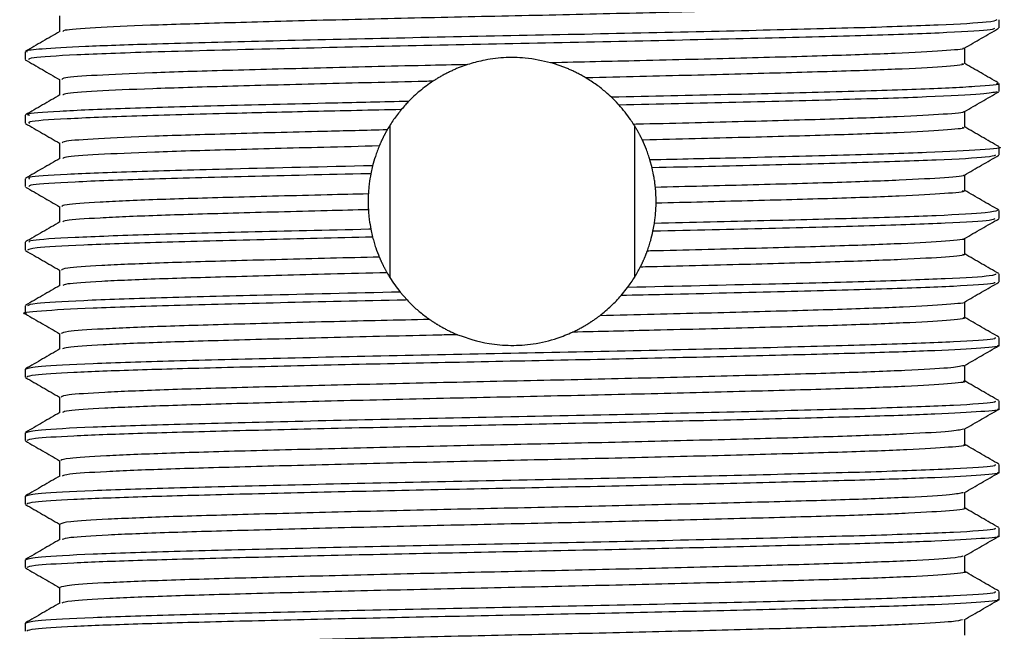
# Model space of a CAD drawing. Units: millimetres. Extents: x 5 to 995, y 5 to 995.
# Drawn here: x 421 to 433, y 782 to 789 of the extents above; entities that cross this region are included whole.
import ezdxf

# ---------------------------------------------------------------- set-up
doc = ezdxf.new("R2010")
doc.units = ezdxf.units.MM

msp = doc.modelspace()

# ---------------------------------------------------------------- linework, layer by layer
at = {"color": 7, "linetype": 'Continuous', "lineweight": 25}
for p, q in [((432.637, 788.791), (432.637, 788.885)), ((421.137, 788.51), (421.137, 788.417)), ((421.543, 788.182), (421.543, 787.997)), ((432.637, 788.042), (432.637, 788.135)), ((421.137, 787.76), (421.137, 787.667)), ((432.231, 787.62), (432.231, 787.805)), ((425.444, 787.639), (425.444, 785.843)), ((428.331, 787.64), (428.331, 785.843)), ((421.543, 787.432), (421.543, 787.247)), ((432.637, 787.291), (432.637, 787.385)), ((428.54, 787.139), (428.515, 787.232)), ((425.24, 787.163), (425.219, 787.069)), ((432.231, 786.87), (432.231, 787.055)), ((421.137, 787.01), (421.137, 786.917)), ((421.543, 786.682), (421.543, 786.497)), ((432.637, 786.541), (432.637, 786.635)), ((428.55, 786.389), (428.567, 786.483)), ((425.219, 786.413), (425.24, 786.32)), ((421.137, 786.26), (421.137, 786.167)), ((432.231, 786.12), (432.231, 786.305)), ((421.543, 785.932), (421.543, 785.747)), ((432.637, 785.791), (432.637, 785.885)), ((425.567, 785.671), (425.647, 785.578)), ((428.174, 785.631), (428.251, 785.726)), ((432.231, 785.37), (432.231, 785.555)), ((421.137, 785.51), (421.137, 785.417)), ((421.543, 785.182), (421.543, 784.997)), ((432.637, 785.042), (432.637, 785.135)), ((421.137, 784.76), (421.137, 784.667)), ((432.231, 784.62), (432.231, 784.805)), ((432.637, 784.292), (432.637, 784.385)), ((421.137, 784.01), (421.137, 783.917)), ((432.637, 783.542), (432.637, 783.635)), ((421.137, 783.26), (421.137, 783.167)), ((432.637, 782.792), (432.637, 782.885)), ((421.137, 782.51), (421.137, 782.417)), ((432.637, 782.042), (432.637, 782.135)), ((421.137, 781.76), (421.137, 781.667))]:
    msp.add_line(p, q, dxfattribs=at)
for points, knots in [([(432.197, 789.12), (432.206, 789.117), (432.243, 789.104), (431.986, 789.081), (431.439, 789.051), (430.61, 789.023), (429.571, 788.995), (428.372, 788.965), (427.089, 788.936), (425.796, 788.909), (424.562, 788.879), (423.467, 788.849), (422.567, 788.822), (421.929, 788.793), (421.588, 788.767), (421.585, 788.753), (421.584, 788.749)], [0, 0, 0, 0, 0.027429, 0.105258, 0.183719, 0.260565, 0.337875, 0.416394, 0.493832, 0.570571, 0.648998, 0.726924, 0.803383, 0.881569, 0.959841, 1, 1, 1, 1]), ([(421.543, 788.932), (421.543, 788.901), (421.543, 788.839), (421.543, 788.777), (421.543, 788.747)], [0, 0, 0, 0, 0.504089, 1, 1, 1, 1]), ([(432.612, 788.885), (432.593, 788.876), (432.549, 788.857), (431.976, 788.824), (431.042, 788.792), (429.795, 788.761), (428.337, 788.727), (426.772, 788.696), (425.215, 788.664), (423.781, 788.63), (422.63, 788.6), (421.796, 788.571), (421.329, 788.543), (421.133, 788.523), (421.155, 788.513), (421.161, 788.51)], [0, 0, 0, 0, 0.073682, 0.161056, 0.247105, 0.332955, 0.42034, 0.506086, 0.592246, 0.679605, 0.765111, 0.83986, 0.915617, 0.976601, 1, 1, 1, 1]), ([(421.546, 788.748), (421.479, 788.709), (421.343, 788.631), (421.208, 788.553), (421.14, 788.514)], [0, 0, 0, 0, 0.498851, 1, 1, 1, 1]), ([(432.581, 788.786), (432.576, 788.781), (432.561, 788.764), (432.075, 788.735), (431.197, 788.703), (429.985, 788.672), (428.552, 788.638), (427, 788.606), (425.445, 788.575), (423.92, 788.539), (422.62, 788.507), (421.692, 788.472), (421.188, 788.441), (421.18, 788.423), (421.177, 788.416)], [0, 0, 0, 0, 0.048038, 0.136373, 0.223824, 0.310353, 0.39875, 0.485917, 0.571803, 0.65937, 0.759985, 0.847449, 0.93578, 1, 1, 1, 1]), ([(432.226, 788.552), (432.293, 788.591), (432.429, 788.669), (432.564, 788.747), (432.632, 788.787)], [0, 0, 0, 0, 0.501061, 1, 1, 1, 1]), ([(432.209, 788.552), (432.212, 788.551), (432.239, 788.54), (431.994, 788.52), (431.465, 788.49), (430.641, 788.462), (429.61, 788.433), (428.481, 788.405), (427.697, 788.387), (427.342, 788.379)], [0, 0, 0, 0, 0.020234, 0.188266, 0.357831, 0.524027, 0.690897, 0.860544, 1, 1, 1, 1]), ([(432.231, 788.37), (432.231, 788.401), (432.231, 788.463), (432.231, 788.525), (432.231, 788.555)], [0, 0, 0, 0, 0.506868, 1, 1, 1, 1]), ([(421.137, 788.416), (421.205, 788.377), (421.341, 788.298), (421.476, 788.22), (421.544, 788.181)], [0, 0, 0, 0, 0.498993, 1, 1, 1, 1]), ([(426.362, 788.358), (426.194, 788.355), (425.596, 788.341), (424.603, 788.317), (423.502, 788.288), (422.594, 788.261), (421.944, 788.231), (421.577, 788.204), (421.574, 788.188), (421.572, 788.181)], [0, 0, 0, 0, 0.064312, 0.228706, 0.392215, 0.552505, 0.716353, 0.880545, 1, 1, 1, 1]), ([(426.362, 788.358), (426.354, 788.356), (426.34, 788.351), (426.318, 788.343), (426.296, 788.335), (426.274, 788.327), (426.252, 788.319), (426.231, 788.31), (426.209, 788.301), (426.188, 788.291), (426.167, 788.281), (426.146, 788.271), (426.125, 788.261), (426.104, 788.251), (426.084, 788.24), (426.063, 788.229), (426.043, 788.217), (426.026, 788.207), (426.013, 788.2), (426, 788.192), (425.987, 788.183), (425.973, 788.175), (425.963, 788.168), (425.956, 788.164), (425.953, 788.162)], [0, 0, 0, 0, 0.051085, 0.102171, 0.153256, 0.204342, 0.255427, 0.306513, 0.357598, 0.408683, 0.459769, 0.510854, 0.561939, 0.613025, 0.66411, 0.715196, 0.766281, 0.817366, 0.842909, 0.868451, 0.919536, 0.945078, 0.972538, 1, 1, 1, 1]), ([(427.342, 788.379), (427.245, 788.402), (427.072, 788.441), (426.785, 788.445), (426.55, 788.413), (426.42, 788.375), (426.362, 788.358)], [0, 0, 0, 0, 0.315022, 0.55948, 0.8037, 1, 1, 1, 1]), ([(427.759, 788.201), (427.752, 788.205), (427.742, 788.211), (427.729, 788.219), (427.715, 788.226), (427.702, 788.234), (427.688, 788.241), (427.674, 788.248), (427.657, 788.257), (427.636, 788.268), (427.615, 788.278), (427.594, 788.288), (427.573, 788.297), (427.552, 788.306), (427.53, 788.315), (427.508, 788.324), (427.487, 788.332), (427.465, 788.34), (427.443, 788.348), (427.421, 788.356), (427.399, 788.363), (427.372, 788.371), (427.354, 788.376), (427.342, 788.379)], [0, 0, 0, 0, 0.051271, 0.076906, 0.102541, 0.153811, 0.179446, 0.205081, 0.256352, 0.307623, 0.358894, 0.410165, 0.461435, 0.512706, 0.563977, 0.615248, 0.666519, 0.71779, 0.769061, 0.820331, 0.871602, 0.922873, 1, 1, 1, 1]), ([(432.198, 788.37), (432.208, 788.367), (432.247, 788.355), (432, 788.332), (431.463, 788.302), (430.642, 788.274), (429.609, 788.246), (428.61, 788.221), (427.972, 788.206), (427.759, 788.201)], [0, 0, 0, 0, 0.054803, 0.226455, 0.399671, 0.569448, 0.739911, 0.913212, 1, 1, 1, 1]), ([(432.628, 788.142), (432.56, 788.181), (432.428, 788.257), (432.296, 788.334), (432.231, 788.371)], [0, 0, 0, 0, 0.511878, 1, 1, 1, 1]), ([(425.953, 788.162), (425.921, 788.161), (425.464, 788.15), (424.602, 788.13), (423.502, 788.1), (422.594, 788.073), (421.947, 788.044), (421.595, 788.018), (421.587, 788.004), (421.584, 787.999)], [0, 0, 0, 0, 0.0132123, 0.1928274, 0.3714753, 0.5466062, 0.7256243, 0.9050176, 1, 1, 1, 1]), ([(425.953, 788.162), (425.899, 788.124), (425.818, 788.066), (425.727, 787.985), (425.685, 787.944), (425.665, 787.923)], [0, 0, 0, 0, 0.496346, 0.747821, 1, 1, 1, 1]), ([(428.06, 787.972), (428.039, 787.992), (427.984, 788.042), (427.887, 788.12), (427.801, 788.174), (427.759, 788.201)], [0, 0, 0, 0, 0.248167, 0.622629, 1, 1, 1, 1]), ([(432.608, 788.135), (432.617, 788.134), (432.681, 788.121), (432.392, 788.098), (431.732, 788.064), (430.703, 788.034), (429.463, 788.003), (428.529, 787.982), (428.06, 787.972)], [0, 0, 0, 0, 0.033431, 0.232327, 0.433256, 0.62968, 0.814069, 1, 1, 1, 1]), ([(421.547, 787.999), (421.479, 787.96), (421.344, 787.882), (421.209, 787.803), (421.141, 787.764)], [0, 0, 0, 0, 0.499991, 1, 1, 1, 1]), ([(432.615, 788.037), (432.573, 788.028), (432.484, 788.008), (431.84, 787.975), (430.846, 787.944), (429.589, 787.912), (428.62, 787.89), (428.15, 787.88)], [0, 0, 0, 0, 0.1851992, 0.3940979, 0.5987363, 0.805147, 1, 1, 1, 1]), ([(432.228, 787.803), (432.295, 787.842), (432.431, 787.92), (432.566, 787.998), (432.634, 788.038)], [0, 0, 0, 0, 0.499991, 1, 1, 1, 1]), ([(425.665, 787.923), (425.364, 787.916), (424.558, 787.898), (423.375, 787.869), (422.253, 787.839), (421.496, 787.805), (421.13, 787.779), (421.174, 787.764), (421.187, 787.76)], [0, 0, 0, 0, 0.1197102, 0.3213792, 0.5187137, 0.7203446, 0.9216164, 1, 1, 1, 1]), ([(425.665, 787.923), (425.652, 787.91), (425.623, 787.879), (425.595, 787.846), (425.579, 787.827)], [0, 0, 0, 0, 0.413767, 1, 1, 1, 1]), ([(428.15, 787.88), (428.146, 787.884), (428.117, 787.916), (428.087, 787.946), (428.06, 787.972)], [0, 0, 0, 0, 0.125791, 1, 1, 1, 1]), ([(428.323, 787.652), (428.31, 787.671), (428.279, 787.719), (428.223, 787.796), (428.174, 787.852), (428.15, 787.88)], [0, 0, 0, 0, 0.249599, 0.624498, 1, 1, 1, 1]), ([(425.579, 787.827), (425.226, 787.819), (424.522, 787.804), (423.439, 787.777), (422.393, 787.75), (421.58, 787.717), (421.157, 787.688), (421.18, 787.672), (421.188, 787.667)], [0, 0, 0, 0, 0.142795, 0.285207, 0.48488, 0.688186, 0.892198, 1, 1, 1, 1]), ([(425.579, 787.827), (425.548, 787.788), (425.501, 787.728), (425.448, 787.648), (425.424, 787.607), (425.412, 787.587)], [0, 0, 0, 0, 0.49924, 0.749541, 1, 1, 1, 1]), ([(432.211, 787.803), (432.214, 787.802), (432.245, 787.791), (432.008, 787.771), (431.488, 787.741), (430.673, 787.713), (429.648, 787.684), (428.816, 787.663), (428.361, 787.653), (428.323, 787.652)], [0, 0, 0, 0, 0.02342, 0.215055, 0.408631, 0.598522, 0.788784, 0.982404, 1, 1, 1, 1]), ([(421.141, 787.663), (421.208, 787.623), (421.343, 787.546), (421.477, 787.468), (421.543, 787.43)], [0, 0, 0, 0, 0.504719, 1, 1, 1, 1]), ([(428.425, 787.467), (428.423, 787.47), (428.42, 787.477), (428.415, 787.488), (428.41, 787.498), (428.404, 787.508), (428.399, 787.519), (428.394, 787.529), (428.388, 787.539), (428.383, 787.55), (428.377, 787.56), (428.372, 787.57), (428.366, 787.58), (428.36, 787.59), (428.354, 787.6), (428.349, 787.61), (428.343, 787.62), (428.336, 787.63), (428.33, 787.641), (428.325, 787.648), (428.323, 787.652)], [0, 0, 0, 0, 0.0549093, 0.1098185, 0.1647278, 0.2196371, 0.2745463, 0.3294556, 0.3843649, 0.4392741, 0.4941834, 0.5490927, 0.6040019, 0.6589112, 0.7138205, 0.7687297, 0.823639, 0.8785483, 0.9392724, 1, 1, 1, 1]), ([(425.412, 787.587), (425.16, 787.58), (424.497, 787.565), (423.537, 787.539), (422.621, 787.512), (421.962, 787.482), (421.587, 787.455), (421.577, 787.439), (421.573, 787.432)], [0, 0, 0, 0, 0.115991, 0.303966, 0.488101, 0.676229, 0.864941, 1, 1, 1, 1]), ([(425.412, 787.587), (425.41, 787.583), (425.406, 787.576), (425.401, 787.566), (425.395, 787.556), (425.39, 787.546), (425.384, 787.536), (425.379, 787.525), (425.373, 787.515), (425.368, 787.505), (425.363, 787.494), (425.358, 787.484), (425.353, 787.473), (425.348, 787.463), (425.343, 787.452), (425.338, 787.442), (425.333, 787.431), (425.33, 787.422), (425.326, 787.414), (425.323, 787.406), (425.32, 787.4), (425.319, 787.397)], [0, 0, 0, 0, 0.054894, 0.109788, 0.164682, 0.219575, 0.274469, 0.329363, 0.384257, 0.439151, 0.494045, 0.548939, 0.603832, 0.658726, 0.71362, 0.768514, 0.823408, 0.878302, 0.905749, 0.952873, 1, 1, 1, 1]), ([(432.201, 787.62), (432.21, 787.617), (432.251, 787.605), (432.012, 787.583), (431.487, 787.553), (430.673, 787.525), (429.648, 787.497), (428.848, 787.477), (428.429, 787.467), (428.425, 787.467)], [0, 0, 0, 0, 0.052719, 0.241656, 0.432505, 0.619721, 0.807303, 0.998196, 1, 1, 1, 1]), ([(432.634, 787.389), (432.566, 787.428), (432.432, 787.506), (432.298, 787.583), (432.231, 787.622)], [0, 0, 0, 0, 0.50469, 1, 1, 1, 1]), ([(428.515, 787.232), (428.509, 787.252), (428.496, 787.294), (428.467, 787.372), (428.441, 787.43), (428.425, 787.467)], [0, 0, 0, 0, 0.264945, 0.52989, 1, 1, 1, 1]), ([(425.319, 787.397), (425.098, 787.391), (424.47, 787.376), (423.537, 787.351), (422.621, 787.324), (421.964, 787.295), (421.601, 787.269), (421.588, 787.254), (421.584, 787.249)], [0, 0, 0, 0, 0.106393, 0.302755, 0.495106, 0.691628, 0.88876, 1, 1, 1, 1]), ([(425.319, 787.397), (425.31, 787.376), (425.294, 787.335), (425.266, 787.257), (425.251, 787.2), (425.24, 787.163)], [0, 0, 0, 0, 0.264782, 0.529562, 1, 1, 1, 1]), ([(432.631, 787.385), (432.633, 787.385), (432.702, 787.374), (432.451, 787.353), (431.854, 787.319), (430.843, 787.287), (429.693, 787.258), (428.859, 787.239), (428.515, 787.232)], [0, 0, 0, 0, 0.0063461, 0.2169153, 0.4307497, 0.6402232, 0.8515108, 1, 1, 1, 1]), ([(432.596, 787.287), (432.574, 787.279), (432.522, 787.261), (431.951, 787.23), (431.036, 787.199), (429.876, 787.169), (428.988, 787.149), (428.54, 787.139)], [0, 0, 0, 0, 0.164021, 0.384829, 0.602043, 0.799209, 1, 1, 1, 1]), ([(432.227, 787.053), (432.295, 787.092), (432.431, 787.17), (432.566, 787.248), (432.634, 787.287)], [0, 0, 0, 0, 0.499991, 1, 1, 1, 1]), ([(421.547, 787.249), (421.479, 787.21), (421.344, 787.132), (421.208, 787.053), (421.141, 787.014)], [0, 0, 0, 0, 0.499991, 1, 1, 1, 1]), ([(425.24, 787.163), (424.667, 787.15), (423.615, 787.126), (422.395, 787.093), (421.579, 787.06), (421.157, 787.032), (421.18, 787.016), (421.188, 787.01)], [0, 0, 0, 0, 0.250629, 0.459961, 0.673102, 0.886983, 1, 1, 1, 1]), ([(425.219, 787.069), (425.211, 787.069), (424.702, 787.058), (423.74, 787.035), (422.54, 787.004), (421.671, 786.971), (421.185, 786.941), (421.183, 786.924), (421.182, 786.917)], [0, 0, 0, 0, 0.003398, 0.218408, 0.428751, 0.641715, 0.856543, 1, 1, 1, 1]), ([(425.219, 787.069), (425.212, 787.03), (425.202, 786.971), (425.193, 786.891), (425.191, 786.851), (425.19, 786.831)], [0, 0, 0, 0, 0.4997, 0.749814, 1, 1, 1, 1]), ([(428.579, 786.908), (428.577, 786.927), (428.573, 786.966), (428.561, 787.043), (428.549, 787.1), (428.54, 787.139)], [0, 0, 0, 0, 0.250659, 0.501318, 1, 1, 1, 1]), ([(432.215, 787.053), (432.218, 787.052), (432.25, 787.042), (432.02, 787.022), (431.512, 786.992), (430.703, 786.963), (429.717, 786.936), (428.95, 786.917), (428.579, 786.908)], [0, 0, 0, 0, 0.017223, 0.21671, 0.418418, 0.616473, 0.814482, 1, 1, 1, 1]), ([(421.141, 786.912), (421.209, 786.873), (421.343, 786.796), (421.477, 786.718), (421.543, 786.68)], [0, 0, 0, 0, 0.504822, 1, 1, 1, 1]), ([(425.19, 786.831), (425.027, 786.827), (424.458, 786.813), (423.571, 786.79), (422.649, 786.763), (421.98, 786.733), (421.592, 786.706), (421.577, 786.689), (421.57, 786.682)], [0, 0, 0, 0, 0.078397, 0.273095, 0.463693, 0.658305, 0.853716, 1, 1, 1, 1]), ([(425.19, 786.831), (425.189, 786.827), (425.189, 786.82), (425.189, 786.81), (425.188, 786.8), (425.188, 786.792), (425.188, 786.784), (425.188, 786.777), (425.187, 786.769), (425.187, 786.761), (425.187, 786.753), (425.187, 786.745), (425.187, 786.738), (425.187, 786.73), (425.187, 786.722), (425.187, 786.714), (425.188, 786.706), (425.188, 786.698), (425.188, 786.691), (425.188, 786.683), (425.189, 786.675), (425.189, 786.667), (425.189, 786.66), (425.19, 786.653), (425.19, 786.647), (425.19, 786.644)], [0, 0, 0, 0, 0.0624686, 0.1249372, 0.1561713, 0.2186399, 0.2498741, 0.2811082, 0.3435768, 0.374811, 0.4060451, 0.4685137, 0.4997478, 0.530982, 0.5934506, 0.6246847, 0.6559189, 0.7183875, 0.7496216, 0.7808557, 0.8433243, 0.8745585, 0.9057926, 0.9528956, 1, 1, 1, 1]), ([(428.587, 786.721), (428.587, 786.724), (428.587, 786.732), (428.587, 786.742), (428.587, 786.752), (428.587, 786.76), (428.587, 786.769), (428.587, 786.777), (428.587, 786.785), (428.587, 786.793), (428.586, 786.801), (428.586, 786.808), (428.586, 786.816), (428.585, 786.824), (428.585, 786.832), (428.584, 786.84), (428.584, 786.849), (428.583, 786.859), (428.583, 786.869), (428.582, 786.877), (428.581, 786.884), (428.581, 786.891), (428.58, 786.899), (428.579, 786.905), (428.579, 786.908)], [0, 0, 0, 0, 0.062466, 0.124932, 0.156165, 0.218631, 0.249864, 0.31233, 0.343563, 0.374796, 0.437262, 0.468495, 0.499727, 0.562194, 0.593426, 0.624659, 0.687125, 0.749591, 0.780824, 0.84329, 0.874523, 0.905756, 0.952877, 1, 1, 1, 1]), ([(432.203, 786.87), (432.211, 786.867), (432.255, 786.856), (432.025, 786.834), (431.511, 786.804), (430.703, 786.776), (429.719, 786.749), (428.955, 786.73), (428.587, 786.721)], [0, 0, 0, 0, 0.048098, 0.241575, 0.437206, 0.629293, 0.821336, 1, 1, 1, 1]), ([(432.634, 786.639), (432.566, 786.678), (432.432, 786.756), (432.298, 786.833), (432.231, 786.872)], [0, 0, 0, 0, 0.5046971, 1, 1, 1, 1]), ([(428.567, 786.483), (428.57, 786.503), (428.576, 786.542), (428.584, 786.622), (428.586, 786.681), (428.587, 786.721)], [0, 0, 0, 0, 0.25202, 0.50404, 1, 1, 1, 1]), ([(425.19, 786.644), (425.027, 786.64), (424.458, 786.626), (423.572, 786.602), (422.648, 786.575), (421.982, 786.546), (421.607, 786.52), (421.589, 786.505), (421.583, 786.499)], [0, 0, 0, 0, 0.080838, 0.281422, 0.477782, 0.678277, 0.879596, 1, 1, 1, 1]), ([(425.19, 786.644), (425.191, 786.624), (425.194, 786.585), (425.202, 786.508), (425.213, 786.451), (425.219, 786.413)], [0, 0, 0, 0, 0.2521657, 0.5043313, 1, 1, 1, 1]), ([(432.617, 786.635), (432.593, 786.626), (432.542, 786.606), (431.953, 786.573), (431.038, 786.543), (429.888, 786.513), (429.01, 786.493), (428.567, 786.483)], [0, 0, 0, 0, 0.188274, 0.403696, 0.615612, 0.806043, 1, 1, 1, 1]), ([(421.547, 786.499), (421.479, 786.46), (421.344, 786.382), (421.208, 786.303), (421.141, 786.264)], [0, 0, 0, 0, 0.4999909, 1, 1, 1, 1]), ([(432.585, 786.537), (432.577, 786.531), (432.557, 786.514), (432.055, 786.484), (431.162, 786.452), (429.969, 786.421), (429.019, 786.399), (428.55, 786.389)], [0, 0, 0, 0, 0.133258, 0.354259, 0.572798, 0.789388, 1, 1, 1, 1]), ([(432.227, 786.303), (432.295, 786.342), (432.431, 786.42), (432.566, 786.498), (432.634, 786.537)], [0, 0, 0, 0, 0.499991, 1, 1, 1, 1]), ([(425.219, 786.413), (425.211, 786.413), (424.702, 786.401), (423.74, 786.379), (422.54, 786.348), (421.671, 786.315), (421.185, 786.285), (421.183, 786.267), (421.182, 786.26)], [0, 0, 0, 0, 0.003424, 0.218429, 0.428766, 0.641724, 0.856547, 1, 1, 1, 1]), ([(428.483, 786.156), (428.49, 786.176), (428.505, 786.217), (428.529, 786.295), (428.542, 786.352), (428.55, 786.389)], [0, 0, 0, 0, 0.2641088, 0.528216, 1, 1, 1, 1]), ([(425.24, 786.32), (424.802, 786.31), (423.88, 786.288), (422.694, 786.258), (421.771, 786.226), (421.217, 786.194), (421.182, 786.175), (421.167, 786.167)], [0, 0, 0, 0, 0.190688, 0.401114, 0.612516, 0.826886, 1, 1, 1, 1]), ([(425.24, 786.32), (425.246, 786.299), (425.257, 786.258), (425.282, 786.179), (425.305, 786.121), (425.319, 786.084)], [0, 0, 0, 0, 0.264315, 0.528632, 1, 1, 1, 1]), ([(432.22, 786.303), (432.221, 786.302), (432.254, 786.292), (432.032, 786.273), (431.535, 786.243), (430.735, 786.214), (429.724, 786.186), (428.922, 786.166), (428.496, 786.156), (428.483, 786.156)], [0, 0, 0, 0, 0.010395, 0.20665, 0.405288, 0.600521, 0.795286, 0.993869, 1, 1, 1, 1]), ([(421.141, 786.162), (421.209, 786.123), (421.343, 786.046), (421.477, 785.968), (421.543, 785.93)], [0, 0, 0, 0, 0.504828, 1, 1, 1, 1]), ([(428.4, 785.966), (428.402, 785.97), (428.405, 785.976), (428.411, 785.987), (428.416, 785.997), (428.421, 786.008), (428.426, 786.018), (428.431, 786.029), (428.435, 786.039), (428.44, 786.05), (428.445, 786.061), (428.449, 786.069), (428.452, 786.077), (428.455, 786.084), (428.459, 786.093), (428.463, 786.103), (428.467, 786.114), (428.472, 786.125), (428.476, 786.136), (428.479, 786.146), (428.482, 786.152), (428.483, 786.156)], [0, 0, 0, 0, 0.056201, 0.112402, 0.168603, 0.224804, 0.281006, 0.337207, 0.393408, 0.449609, 0.50581, 0.562011, 0.590112, 0.618212, 0.674413, 0.730614, 0.786815, 0.843016, 0.899218, 0.949608, 1, 1, 1, 1]), ([(425.319, 786.084), (425.126, 786.08), (424.524, 786.065), (423.607, 786.041), (422.677, 786.014), (421.998, 785.984), (421.598, 785.956), (421.577, 785.94), (421.567, 785.932)], [0, 0, 0, 0, 0.090325, 0.28121, 0.467975, 0.658535, 0.85007, 1, 1, 1, 1]), ([(425.319, 786.084), (425.321, 786.081), (425.324, 786.074), (425.329, 786.063), (425.333, 786.052), (425.338, 786.042), (425.343, 786.031), (425.348, 786.021), (425.353, 786.01), (425.358, 786), (425.363, 785.989), (425.367, 785.98), (425.371, 785.972), (425.376, 785.963), (425.381, 785.953), (425.387, 785.943), (425.392, 785.932), (425.398, 785.922), (425.403, 785.913), (425.407, 785.906), (425.409, 785.901), (425.411, 785.899)], [0, 0, 0, 0, 0.056206, 0.112413, 0.168619, 0.224825, 0.281032, 0.337238, 0.393444, 0.449651, 0.505857, 0.562063, 0.590166, 0.646373, 0.702579, 0.758785, 0.814992, 0.871198, 0.927404, 0.963702, 1, 1, 1, 1]), ([(432.206, 786.12), (432.214, 786.118), (432.259, 786.106), (432.037, 786.085), (431.533, 786.055), (430.736, 786.027), (429.724, 785.999), (428.896, 785.978), (428.441, 785.967), (428.4, 785.966)], [0, 0, 0, 0, 0.040422, 0.228211, 0.41828, 0.60509, 0.791453, 0.981468, 1, 1, 1, 1]), ([(432.634, 785.889), (432.566, 785.928), (432.432, 786.006), (432.298, 786.083), (432.231, 786.122)], [0, 0, 0, 0, 0.504694, 1, 1, 1, 1]), ([(425.411, 785.899), (425.186, 785.894), (424.552, 785.878), (423.607, 785.853), (422.676, 785.826), (422, 785.797), (421.613, 785.77), (421.59, 785.755), (421.582, 785.749)], [0, 0, 0, 0, 0.1059049, 0.2996657, 0.489245, 0.6826767, 0.8770981, 1, 1, 1, 1]), ([(425.411, 785.899), (425.422, 785.88), (425.45, 785.832), (425.501, 785.755), (425.545, 785.699), (425.567, 785.671)], [0, 0, 0, 0, 0.249659, 0.624575, 1, 1, 1, 1]), ([(428.251, 785.726), (428.279, 785.765), (428.321, 785.825), (428.368, 785.905), (428.389, 785.946), (428.4, 785.966)], [0, 0, 0, 0, 0.499357, 0.74961, 1, 1, 1, 1]), ([(432.582, 785.787), (432.584, 785.782), (432.591, 785.767), (432.149, 785.739), (431.313, 785.706), (430.131, 785.676), (429.028, 785.649), (428.347, 785.634), (428.174, 785.631)], [0, 0, 0, 0, 0.097089, 0.306311, 0.514289, 0.719044, 0.928504, 1, 1, 1, 1]), ([(432.599, 785.885), (432.592, 785.877), (432.575, 785.859), (432.057, 785.828), (431.162, 785.796), (429.889, 785.763), (428.825, 785.739), (428.251, 785.726)], [0, 0, 0, 0, 0.151299, 0.357426, 0.561258, 0.763272, 1, 1, 1, 1]), ([(432.227, 785.553), (432.295, 785.592), (432.431, 785.67), (432.566, 785.748), (432.634, 785.787)], [0, 0, 0, 0, 0.499991, 1, 1, 1, 1]), ([(421.547, 785.749), (421.479, 785.71), (421.344, 785.632), (421.208, 785.553), (421.141, 785.514)], [0, 0, 0, 0, 0.499991, 1, 1, 1, 1]), ([(425.567, 785.671), (425.014, 785.658), (423.968, 785.635), (422.694, 785.602), (421.771, 785.57), (421.217, 785.538), (421.182, 785.519), (421.167, 785.51)], [0, 0, 0, 0, 0.226002, 0.427246, 0.629423, 0.834439, 1, 1, 1, 1]), ([(425.647, 785.578), (425.64, 785.578), (425.121, 785.567), (424.123, 785.544), (422.854, 785.512), (421.866, 785.481), (421.292, 785.447), (421.064, 785.425), (421.15, 785.414), (421.157, 785.413)], [0, 0, 0, 0, 0.002818, 0.20087, 0.396188, 0.590592, 0.7887, 0.983317, 1, 1, 1, 1]), ([(425.647, 785.578), (425.666, 785.559), (425.714, 785.509), (425.8, 785.431), (425.876, 785.376), (425.913, 785.348)], [0, 0, 0, 0, 0.246996, 0.622409, 1, 1, 1, 1]), ([(427.922, 785.392), (427.969, 785.431), (428.039, 785.489), (428.119, 785.569), (428.156, 785.61), (428.174, 785.631)], [0, 0, 0, 0, 0.497313, 0.748394, 1, 1, 1, 1]), ([(432.224, 785.553), (432.225, 785.553), (432.259, 785.543), (432.043, 785.524), (431.558, 785.494), (430.766, 785.465), (429.761, 785.437), (428.775, 785.412), (428.137, 785.397), (427.922, 785.392)], [0, 0, 0, 0, 0.00352, 0.183666, 0.366182, 0.545746, 0.724512, 0.906929, 1, 1, 1, 1]), ([(421.14, 785.413), (421.208, 785.374), (421.342, 785.296), (421.477, 785.219), (421.543, 785.18)], [0, 0, 0, 0, 0.504036, 1, 1, 1, 1]), ([(425.913, 785.348), (425.531, 785.339), (424.728, 785.321), (423.642, 785.292), (422.705, 785.265), (422.016, 785.235), (421.604, 785.207), (421.576, 785.19), (421.564, 785.182)], [0, 0, 0, 0, 0.159311, 0.334564, 0.505962, 0.680698, 0.856504, 1, 1, 1, 1]), ([(425.913, 785.348), (425.916, 785.346), (425.923, 785.342), (425.932, 785.335), (425.942, 785.329), (425.952, 785.322), (425.961, 785.316), (425.971, 785.31), (425.981, 785.303), (425.991, 785.297), (426.001, 785.291), (426.014, 785.283), (426.027, 785.275), (426.044, 785.265), (426.057, 785.258), (426.071, 785.25), (426.084, 785.243), (426.102, 785.234), (426.122, 785.223), (426.143, 785.213), (426.164, 785.203), (426.185, 785.193), (426.205, 785.184), (426.225, 785.176), (426.237, 785.171), (426.243, 785.168)], [0, 0, 0, 0, 0.0308184, 0.0616369, 0.0924553, 0.1232737, 0.1540921, 0.1849106, 0.215729, 0.2465474, 0.2773658, 0.3081843, 0.3698222, 0.4006406, 0.4622786, 0.493097, 0.5239154, 0.5855534, 0.6471914, 0.7088293, 0.7704673, 0.8321053, 0.8937433, 0.9468678, 1, 1, 1, 1]), ([(427.599, 785.198), (427.606, 785.201), (427.62, 785.207), (427.641, 785.218), (427.662, 785.228), (427.682, 785.239), (427.703, 785.25), (427.723, 785.261), (427.743, 785.273), (427.76, 785.282), (427.776, 785.292), (427.789, 785.301), (427.803, 785.309), (427.812, 785.315), (427.822, 785.322), (427.835, 785.33), (427.848, 785.339), (427.86, 785.348), (427.87, 785.354), (427.879, 785.361), (427.889, 785.368), (427.898, 785.375), (427.909, 785.383), (427.917, 785.389), (427.922, 785.392)], [0, 0, 0, 0, 0.061427, 0.122854, 0.184281, 0.245708, 0.307136, 0.368563, 0.42999, 0.491417, 0.52213, 0.583557, 0.61427, 0.644983, 0.675696, 0.706409, 0.767836, 0.798549, 0.829262, 0.859975, 0.890688, 0.921401, 0.952114, 1, 1, 1, 1]), ([(432.209, 785.37), (432.216, 785.368), (432.263, 785.357), (432.049, 785.336), (431.556, 785.306), (430.766, 785.278), (429.761, 785.25), (428.676, 785.222), (427.924, 785.205), (427.599, 785.198)], [0, 0, 0, 0, 0.030029, 0.197687, 0.36755, 0.534666, 0.701039, 0.87081, 1, 1, 1, 1]), ([(432.634, 785.139), (432.566, 785.178), (432.432, 785.256), (432.298, 785.333), (432.231, 785.372)], [0, 0, 0, 0, 0.504685, 1, 1, 1, 1]), ([(426.243, 785.168), (426.361, 785.127), (426.547, 785.063), (426.873, 785.035), (427.157, 785.055), (427.405, 785.115), (427.541, 785.173), (427.599, 785.198)], [0, 0, 0, 0, 0.293086, 0.465255, 0.63785, 0.845543, 1, 1, 1, 1]), ([(432.588, 785.135), (432.593, 785.129), (432.605, 785.112), (432.152, 785.083), (431.312, 785.05), (430.132, 785.019), (428.719, 784.985), (427.169, 784.953), (425.599, 784.922), (424.125, 784.888), (422.85, 784.856), (421.879, 784.825), (421.251, 784.791), (421.179, 784.77), (421.144, 784.76)], [0, 0, 0, 0, 0.051847, 0.139066, 0.225766, 0.311124, 0.398442, 0.484898, 0.570428, 0.657809, 0.743984, 0.829755, 0.917161, 1, 1, 1, 1]), ([(426.243, 785.168), (426.173, 785.167), (425.674, 785.155), (424.765, 785.134), (423.642, 785.104), (422.704, 785.077), (422.018, 785.048), (421.619, 785.021), (421.591, 785.005), (421.58, 784.999)], [0, 0, 0, 0, 0.02835, 0.200636, 0.372684, 0.540948, 0.712488, 0.885078, 1, 1, 1, 1]), ([(421.547, 784.999), (421.479, 784.96), (421.344, 784.882), (421.209, 784.803), (421.141, 784.764)], [0, 0, 0, 0, 0.499993, 1, 1, 1, 1]), ([(432.617, 785.042), (432.623, 785.04), (432.675, 785.03), (432.453, 785.009), (431.935, 784.979), (431.094, 784.951), (430.02, 784.923), (428.758, 784.893), (427.39, 784.864), (425.995, 784.836), (424.648, 784.807), (423.433, 784.777), (422.417, 784.75), (421.667, 784.721), (421.208, 784.692), (421.172, 784.675), (421.156, 784.667)], [0, 0, 0, 0, 0.01113, 0.087769, 0.165494, 0.242037, 0.318092, 0.395755, 0.472809, 0.548523, 0.625976, 0.703399, 0.779097, 0.856195, 0.933843, 1, 1, 1, 1]), ([(432.226, 784.802), (432.294, 784.841), (432.429, 784.919), (432.565, 784.998), (432.632, 785.037)], [0, 0, 0, 0, 0.499986, 1, 1, 1, 1]), ([(432.221, 784.802), (432.177, 784.793), (432.087, 784.774), (431.57, 784.745), (430.799, 784.716), (429.798, 784.688), (428.626, 784.658), (427.354, 784.629), (426.058, 784.602), (424.806, 784.572), (423.677, 784.543), (422.733, 784.516), (422.035, 784.486), (421.609, 784.458), (421.576, 784.44), (421.561, 784.432)], [0, 0, 0, 0, 0.074916, 0.153752, 0.23139, 0.308532, 0.387305, 0.465461, 0.542257, 0.620818, 0.699348, 0.776128, 0.854328, 0.933087, 1, 1, 1, 1]), ([(421.14, 784.663), (421.208, 784.624), (421.342, 784.546), (421.477, 784.469), (421.543, 784.43)], [0, 0, 0, 0, 0.5039835, 1, 1, 1, 1]), ([(432.212, 784.62), (432.218, 784.618), (432.266, 784.608), (432.06, 784.587), (431.579, 784.557), (430.797, 784.529), (429.798, 784.501), (428.626, 784.471), (427.355, 784.442), (426.058, 784.415), (424.806, 784.385), (423.677, 784.355), (422.733, 784.328), (422.037, 784.299), (421.626, 784.272), (421.592, 784.256), (421.578, 784.249)], [0, 0, 0, 0, 0.011486, 0.089025, 0.167662, 0.245104, 0.322052, 0.400626, 0.478585, 0.555188, 0.63355, 0.711883, 0.788469, 0.866472, 0.945032, 1, 1, 1, 1]), ([(432.634, 784.389), (432.566, 784.428), (432.432, 784.506), (432.298, 784.583), (432.231, 784.622)], [0, 0, 0, 0, 0.504735, 1, 1, 1, 1]), ([(432.588, 784.385), (432.593, 784.379), (432.605, 784.362), (432.152, 784.333), (431.312, 784.3), (430.132, 784.269), (428.719, 784.235), (427.169, 784.203), (425.599, 784.172), (424.125, 784.138), (422.85, 784.106), (421.879, 784.075), (421.251, 784.041), (421.179, 784.02), (421.144, 784.01)], [0, 0, 0, 0, 0.051847, 0.139066, 0.225766, 0.311124, 0.398442, 0.484898, 0.570428, 0.657809, 0.743984, 0.829755, 0.917161, 1, 1, 1, 1]), ([(421.543, 784.432), (421.543, 784.401), (421.543, 784.339), (421.543, 784.277), (421.543, 784.247)], [0, 0, 0, 0, 0.505394, 1, 1, 1, 1]), ([(432.617, 784.292), (432.623, 784.29), (432.675, 784.28), (432.453, 784.259), (431.935, 784.229), (431.094, 784.201), (430.02, 784.173), (428.758, 784.143), (427.39, 784.114), (425.995, 784.086), (424.648, 784.057), (423.433, 784.027), (422.417, 784), (421.667, 783.971), (421.208, 783.942), (421.172, 783.925), (421.156, 783.917)], [0, 0, 0, 0, 0.01113, 0.087769, 0.165494, 0.242037, 0.318092, 0.395755, 0.472809, 0.548523, 0.625976, 0.703399, 0.779097, 0.856195, 0.933843, 1, 1, 1, 1]), ([(432.226, 784.052), (432.294, 784.091), (432.429, 784.169), (432.565, 784.248), (432.632, 784.287)], [0, 0, 0, 0, 0.500053, 1, 1, 1, 1]), ([(421.547, 784.249), (421.479, 784.21), (421.344, 784.132), (421.209, 784.053), (421.141, 784.014)], [0, 0, 0, 0, 0.4999417, 1, 1, 1, 1]), ([(432.216, 784.052), (432.177, 784.043), (432.095, 784.025), (431.591, 783.996), (430.83, 783.967), (429.835, 783.939), (428.668, 783.909), (427.399, 783.88), (426.102, 783.853), (424.847, 783.823), (423.713, 783.794), (422.762, 783.766), (422.055, 783.737), (421.615, 783.708), (421.575, 783.691), (421.557, 783.682)], [0, 0, 0, 0, 0.072221, 0.15106, 0.228779, 0.305858, 0.384615, 0.462832, 0.53961, 0.618134, 0.696707, 0.773512, 0.851657, 0.930437, 1, 1, 1, 1]), ([(432.231, 783.87), (432.231, 783.901), (432.231, 783.963), (432.231, 784.025), (432.231, 784.055)], [0, 0, 0, 0, 0.5057214, 1, 1, 1, 1]), ([(421.14, 783.913), (421.208, 783.874), (421.342, 783.796), (421.477, 783.719), (421.543, 783.68)], [0, 0, 0, 0, 0.503931, 1, 1, 1, 1]), ([(432.216, 783.87), (432.221, 783.869), (432.27, 783.858), (432.071, 783.838), (431.601, 783.808), (430.827, 783.78), (429.836, 783.752), (428.668, 783.722), (427.399, 783.693), (426.102, 783.666), (424.847, 783.636), (423.713, 783.606), (422.761, 783.579), (422.056, 783.55), (421.632, 783.522), (421.592, 783.506), (421.575, 783.499)], [0, 0, 0, 0, 0.0088944, 0.0863554, 0.1649914, 0.2425093, 0.3193904, 0.3979438, 0.4759595, 0.5525394, 0.6308609, 0.7092311, 0.7858383, 0.8637812, 0.9423587, 1, 1, 1, 1]), ([(432.634, 783.639), (432.566, 783.678), (432.432, 783.756), (432.298, 783.833), (432.231, 783.872)], [0, 0, 0, 0, 0.504787, 1, 1, 1, 1]), ([(421.543, 783.682), (421.543, 783.651), (421.543, 783.589), (421.543, 783.527), (421.543, 783.497)], [0, 0, 0, 0, 0.505326, 1, 1, 1, 1]), ([(432.588, 783.635), (432.593, 783.629), (432.605, 783.612), (432.152, 783.583), (431.312, 783.55), (430.132, 783.519), (428.719, 783.485), (427.169, 783.453), (425.599, 783.422), (424.125, 783.388), (422.85, 783.356), (421.879, 783.325), (421.251, 783.291), (421.179, 783.27), (421.144, 783.26)], [0, 0, 0, 0, 0.051847, 0.139066, 0.225766, 0.311124, 0.398442, 0.484898, 0.570428, 0.657809, 0.743984, 0.829755, 0.917161, 1, 1, 1, 1]), ([(421.547, 783.499), (421.479, 783.46), (421.344, 783.382), (421.209, 783.303), (421.141, 783.264)], [0, 0, 0, 0, 0.49989, 1, 1, 1, 1]), ([(432.617, 783.542), (432.623, 783.54), (432.675, 783.53), (432.453, 783.509), (431.935, 783.479), (431.094, 783.451), (430.02, 783.423), (428.758, 783.393), (427.39, 783.364), (425.995, 783.336), (424.648, 783.307), (423.433, 783.277), (422.417, 783.25), (421.667, 783.221), (421.208, 783.192), (421.172, 783.175), (421.156, 783.167)], [0, 0, 0, 0, 0.01113, 0.087769, 0.165494, 0.242037, 0.318092, 0.395755, 0.472809, 0.548523, 0.625976, 0.703399, 0.779097, 0.856195, 0.933843, 1, 1, 1, 1]), ([(432.226, 783.302), (432.294, 783.341), (432.429, 783.419), (432.565, 783.498), (432.632, 783.537)], [0, 0, 0, 0, 0.500119, 1, 1, 1, 1]), ([(432.212, 783.302), (432.177, 783.294), (432.102, 783.276), (431.612, 783.247), (430.86, 783.218), (429.872, 783.19), (428.71, 783.161), (427.443, 783.131), (426.146, 783.104), (424.889, 783.074), (423.749, 783.045), (422.79, 783.017), (422.074, 782.988), (421.622, 782.959), (421.575, 782.941), (421.552, 782.932)], [0, 0, 0, 0, 0.069528, 0.148368, 0.226164, 0.303188, 0.381925, 0.460202, 0.536967, 0.615452, 0.694064, 0.770902, 0.848987, 0.927788, 1, 1, 1, 1]), ([(432.231, 783.12), (432.231, 783.151), (432.231, 783.213), (432.231, 783.275), (432.231, 783.305)], [0, 0, 0, 0, 0.50579, 1, 1, 1, 1]), ([(421.14, 783.163), (421.208, 783.124), (421.342, 783.046), (421.477, 782.969), (421.543, 782.93)], [0, 0, 0, 0, 0.503879, 1, 1, 1, 1]), ([(432.22, 783.12), (432.224, 783.119), (432.274, 783.109), (432.081, 783.089), (431.623, 783.059), (430.857, 783.03), (429.873, 783.003), (428.71, 782.973), (427.443, 782.944), (426.146, 782.917), (424.889, 782.887), (423.749, 782.857), (422.79, 782.83), (422.076, 782.801), (421.639, 782.773), (421.593, 782.756), (421.573, 782.749)], [0, 0, 0, 0, 0.006309, 0.083689, 0.162321, 0.239912, 0.316732, 0.395262, 0.473332, 0.549895, 0.628172, 0.706577, 0.783211, 0.861091, 0.939683, 1, 1, 1, 1]), ([(432.634, 782.889), (432.566, 782.928), (432.432, 783.006), (432.298, 783.083), (432.231, 783.122)], [0, 0, 0, 0, 0.5048388, 1, 1, 1, 1]), ([(432.588, 782.885), (432.593, 782.879), (432.605, 782.862), (432.152, 782.833), (431.312, 782.8), (430.132, 782.769), (428.719, 782.735), (427.169, 782.703), (425.599, 782.672), (424.125, 782.638), (422.85, 782.606), (421.879, 782.575), (421.251, 782.541), (421.179, 782.52), (421.144, 782.51)], [0, 0, 0, 0, 0.051847, 0.139066, 0.225766, 0.311124, 0.398442, 0.484898, 0.570428, 0.657809, 0.743984, 0.829755, 0.917161, 1, 1, 1, 1]), ([(421.543, 782.932), (421.543, 782.901), (421.543, 782.839), (421.543, 782.777), (421.543, 782.747)], [0, 0, 0, 0, 0.5052571, 1, 1, 1, 1]), ([(432.617, 782.792), (432.623, 782.79), (432.675, 782.78), (432.453, 782.759), (431.935, 782.729), (431.094, 782.701), (430.02, 782.673), (428.758, 782.643), (427.39, 782.614), (425.995, 782.586), (424.648, 782.557), (423.433, 782.527), (422.417, 782.5), (421.667, 782.471), (421.208, 782.442), (421.172, 782.425), (421.156, 782.417)], [0, 0, 0, 0, 0.01113, 0.087769, 0.165494, 0.242037, 0.318092, 0.395755, 0.472809, 0.548523, 0.625976, 0.703399, 0.779097, 0.856195, 0.933843, 1, 1, 1, 1]), ([(432.226, 782.552), (432.294, 782.591), (432.429, 782.669), (432.565, 782.748), (432.632, 782.787)], [0, 0, 0, 0, 0.500186, 1, 1, 1, 1]), ([(421.547, 782.749), (421.479, 782.71), (421.344, 782.632), (421.209, 782.553), (421.141, 782.514)], [0, 0, 0, 0, 0.499839, 1, 1, 1, 1]), ([(432.208, 782.552), (432.177, 782.544), (432.109, 782.526), (431.633, 782.498), (430.89, 782.469), (429.909, 782.441), (428.752, 782.412), (427.487, 782.382), (426.19, 782.355), (424.93, 782.325), (423.785, 782.296), (422.82, 782.268), (422.094, 782.239), (421.628, 782.21), (421.574, 782.191), (421.548, 782.182)], [0, 0, 0, 0, 0.066836, 0.145674, 0.223547, 0.30052, 0.379235, 0.457569, 0.534328, 0.612771, 0.691421, 0.768296, 0.846321, 0.925138, 1, 1, 1, 1]), ([(432.231, 782.37), (432.231, 782.401), (432.231, 782.463), (432.231, 782.525), (432.231, 782.555)], [0, 0, 0, 0, 0.505859, 1, 1, 1, 1]), ([(421.14, 782.413), (421.208, 782.374), (421.342, 782.296), (421.477, 782.219), (421.543, 782.18)], [0, 0, 0, 0, 0.503827, 1, 1, 1, 1]), ([(432.224, 782.37), (432.227, 782.369), (432.277, 782.359), (432.091, 782.34), (431.644, 782.31), (430.887, 782.281), (429.909, 782.254), (428.752, 782.224), (427.487, 782.195), (426.19, 782.167), (424.93, 782.138), (423.785, 782.108), (422.819, 782.081), (422.096, 782.052), (421.646, 782.024), (421.593, 782.007), (421.57, 781.999)], [0, 0, 0, 0, 0.00373, 0.081027, 0.159652, 0.237313, 0.314078, 0.392581, 0.470702, 0.547254, 0.625485, 0.703921, 0.780588, 0.858402, 0.937006, 1, 1, 1, 1]), ([(432.634, 782.139), (432.566, 782.178), (432.432, 782.256), (432.298, 782.333), (432.231, 782.372)], [0, 0, 0, 0, 0.504891, 1, 1, 1, 1]), ([(421.543, 782.182), (421.543, 782.151), (421.543, 782.089), (421.543, 782.027), (421.543, 781.997)], [0, 0, 0, 0, 0.505188, 1, 1, 1, 1]), ([(432.588, 782.135), (432.593, 782.129), (432.605, 782.112), (432.152, 782.083), (431.312, 782.05), (430.132, 782.019), (428.719, 781.985), (427.169, 781.953), (425.599, 781.922), (424.125, 781.888), (422.85, 781.856), (421.879, 781.825), (421.251, 781.791), (421.179, 781.77), (421.144, 781.76)], [0, 0, 0, 0, 0.051847, 0.139066, 0.225766, 0.311124, 0.398442, 0.484898, 0.570428, 0.657809, 0.743984, 0.829755, 0.917161, 1, 1, 1, 1]), ([(421.547, 781.999), (421.479, 781.96), (421.344, 781.882), (421.209, 781.803), (421.141, 781.764)], [0, 0, 0, 0, 0.4997871, 1, 1, 1, 1]), ([(432.617, 782.042), (432.623, 782.04), (432.675, 782.03), (432.453, 782.009), (431.935, 781.979), (431.094, 781.951), (430.02, 781.923), (428.758, 781.893), (427.39, 781.864), (425.995, 781.836), (424.648, 781.807), (423.433, 781.777), (422.417, 781.75), (421.667, 781.721), (421.208, 781.692), (421.172, 781.675), (421.156, 781.667)], [0, 0, 0, 0, 0.01113, 0.087769, 0.165494, 0.242037, 0.318092, 0.395755, 0.472809, 0.548523, 0.625976, 0.703399, 0.779097, 0.856195, 0.933843, 1, 1, 1, 1]), ([(432.226, 781.802), (432.294, 781.841), (432.429, 781.919), (432.565, 781.998), (432.632, 782.037)], [0, 0, 0, 0, 0.500252, 1, 1, 1, 1]), ([(432.204, 781.802), (432.177, 781.794), (432.117, 781.777), (431.654, 781.749), (430.92, 781.72), (429.945, 781.692), (428.794, 781.663), (427.531, 781.633), (426.234, 781.606), (424.972, 781.576), (423.82, 781.547), (422.852, 781.519), (422.104, 781.49), (421.672, 781.46), (421.493, 781.442), (421.543, 781.432), (421.543, 781.432)], [0, 0, 0, 0, 0.064144, 0.142977, 0.220921, 0.297848, 0.376537, 0.454923, 0.531681, 0.610078, 0.68876, 0.765678, 0.843637, 0.922467, 0.999872, 1, 1, 1, 1]), ([(432.231, 781.62), (432.231, 781.651), (432.231, 781.713), (432.231, 781.775), (432.231, 781.805)], [0, 0, 0, 0, 0.505928, 1, 1, 1, 1])]:
    msp.add_open_spline(points, degree=3, knots=knots, dxfattribs=at)

doc.saveas('drawing.dxf')
